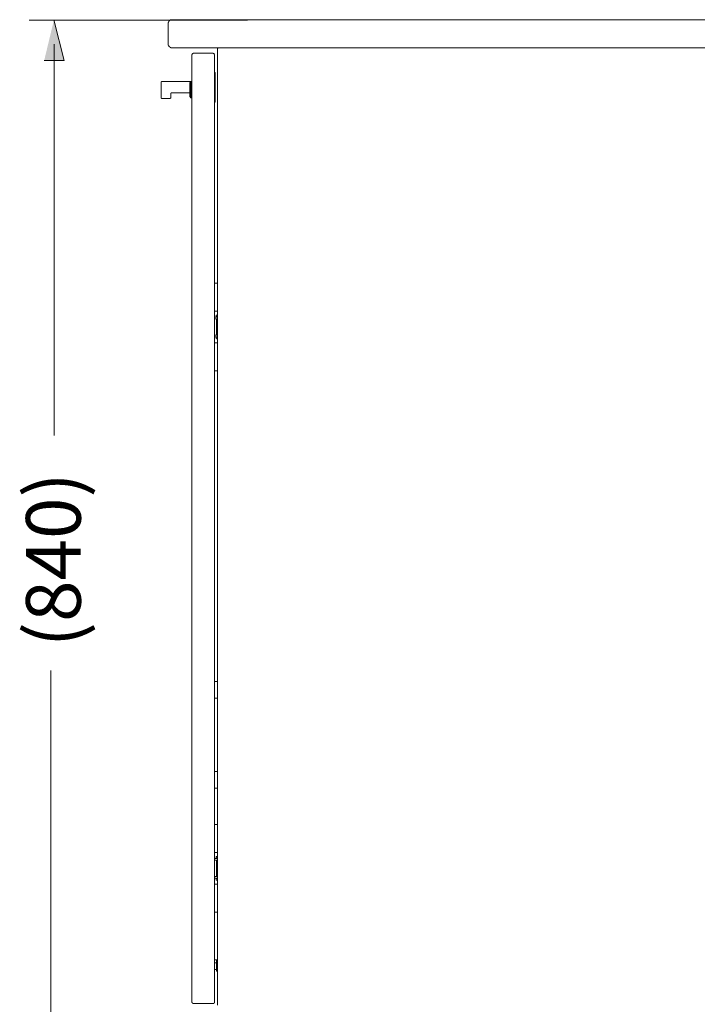
# Model space of a CAD drawing. Units: inches. Extents: x -2051 to 1117, y -1471 to 821.
# Drawn here: x 25 to 507, y -1002 to -302 of the extents above; entities that cross this region are included whole.
import ezdxf

# ---------------------------------------------------------------- set-up
doc = ezdxf.new("R2010")
doc.units = ezdxf.units.IN
doc.header["$MEASUREMENT"] = 0
doc.layers.add('图层 1', color=7, linetype='Continuous')

msp = doc.modelspace()

# ---------------------------------------------------------------- hatches: boundary and pattern name
at = {"layer": '图层 1'}
msp.add_hatch(color=7, dxfattribs=at).paths.add_polyline_path([(42.58, -331.13), (56.82, -331.13), (49.56, -302.05)])

# ---------------------------------------------------------------- linework, layer by layer
at = {"layer": '图层 1', "color": 7, "lineweight": 5}
msp.add_lwpolyline([(187.05, -302.43), (32.02, -302.43)], dxfattribs=at)
at = {"layer": '图层 1', "color": 7, "lineweight": 0}
msp.add_lwpolyline([(42.58, -331.13), (56.82, -331.13), (49.56, -302.05)], dxfattribs=at)
at = {"layer": '图层 1', "color": 7, "lineweight": 9}
for points in [[(133.58, -302.05), (133.38, -302.05), (133.2, -302.05), (133.02, -302.05), (132.82, -302.05), (132.63, -302.05), (132.63, -302.25), (132.45, -302.25), (132.24, -302.25), (132.24, -302.44), (132.06, -302.44), (131.88, -302.44), (131.88, -302.63), (131.69, -302.63), (131.69, -302.81), (131.49, -302.81), (131.49, -303.01), (131.29, -303.01), (131.29, -303.19), (131.12, -303.19), (131.12, -303.38), (131.12, -303.58), (130.92, -303.58), (130.92, -303.76), (130.92, -303.96), (130.75, -303.96), (130.75, -304.14), (130.75, -304.33), (130.75, -304.52), (130.75, -304.71), (130.75, -304.9)], [(130.75, -318.91), (130.75, -304.9)], [(133.58, -302.05), (680.44, -302.05)], [(49.7, -597.55), (49.7, -319.38)], [(130.75, -318.91), (130.75, -319.1), (130.75, -319.28), (130.75, -319.48), (130.75, -319.67), (130.75, -319.85), (130.75, -320.05), (130.92, -320.05), (130.92, -320.24), (130.92, -320.42), (131.12, -320.42), (131.12, -320.62), (131.12, -320.8), (131.29, -320.8), (131.29, -320.99), (131.49, -320.99), (131.49, -321.18), (131.69, -321.18), (131.69, -321.37), (131.88, -321.37), (131.88, -321.56), (132.06, -321.56), (132.24, -321.56), (132.24, -321.75), (132.45, -321.75), (132.63, -321.75), (132.63, -321.94), (132.82, -321.94), (133.02, -321.94), (133.2, -321.94), (133.38, -321.94), (133.58, -321.94)], [(680.44, -321.94), (133.58, -321.94)], [(148.72, -325.92), (148.54, -325.92), (148.54, -326.11), (148.34, -326.11), (148.14, -326.11), (147.98, -326.3), (147.77, -326.3), (147.77, -326.48), (147.77, -326.68), (147.77, -326.86), (147.59, -326.86), (147.59, -327.05)], [(147.59, -1000.02), (147.59, -327.05)], [(148.72, -325.92), (162.73, -325.92)], [(163.67, -327.05), (163.67, -326.86), (163.67, -326.68), (163.5, -326.68), (163.5, -326.48), (163.5, -326.3), (163.3, -326.3), (163.3, -326.11), (163.1, -326.11), (162.93, -326.11), (162.73, -326.11), (162.73, -325.92)], [(163.67, -327.05), (163.67, -1000.02)], [(165.75, -323.08), (165.75, -321.94)], [(166.71, -321.94), (166.52, -321.94), (166.32, -321.94), (166.32, -322.13), (166.14, -322.13), (165.94, -322.13), (165.94, -322.32), (165.75, -322.51), (165.75, -322.69), (165.75, -322.89), (165.75, -323.08)], [(165.75, -1002.09), (165.75, -323.08)], [(237.69, -321.94), (238.07, -321.94)], [(164.04, -339.55), (163.67, -339.55)], [(164.04, -339.55), (164.04, -360.57)], [(126.21, -345.99), (126.01, -345.99), (126.01, -346.18), (125.82, -346.18), (125.63, -346.18), (125.63, -346.37), (125.63, -346.55)], [(125.63, -357.54), (125.63, -346.55)], [(126.21, -345.99), (147.2, -345.99)], [(146.82, -346.18), (146.08, -346.94)], [(146.08, -347.13), (146.08, -346.94)], [(146.82, -347.13), (146.08, -347.13)], [(146.08, -356.4), (146.08, -347.13)], [(146.82, -346.18), (147.59, -345.99)], [(146.82, -346.18), (146.82, -346.37), (146.82, -346.55), (146.82, -346.74), (146.82, -346.94), (146.82, -347.13)], [(146.82, -347.13), (146.82, -356.4)], [(147.39, -345.99), (147.2, -345.99)], [(133.2, -354.13), (133.02, -354.13), (132.82, -354.13), (132.82, -354.33), (132.63, -354.33), (132.63, -354.5)], [(132.63, -354.5), (132.63, -357.54)], [(146.08, -354.13), (133.2, -354.13)], [(146.08, -356.59), (146.08, -356.4)], [(146.08, -356.4), (146.82, -356.4)], [(146.08, -356.59), (146.82, -357.54)], [(146.82, -356.4), (146.82, -356.59), (146.82, -356.78), (146.82, -356.97), (146.82, -357.17), (146.82, -357.35), (146.82, -357.54)], [(125.63, -357.54), (125.63, -357.72), (125.82, -357.92), (126.01, -357.92), (126.01, -358.12), (126.21, -358.12)], [(132.06, -358.12), (126.21, -358.12)], [(132.06, -358.12), (132.24, -358.12), (132.24, -357.92), (132.45, -357.92), (132.63, -357.92), (132.63, -357.72), (132.63, -357.54)], [(147.59, -357.54), (146.82, -357.54)], [(163.67, -360.57), (164.04, -360.57)], [(163.67, -489.33), (165.75, -489.33)], [(165.75, -509.03), (163.67, -509.03)], [(163.67, -513.38), (165.75, -513.38)], [(163.67, -514.52), (165.75, -514.52)], [(165.2, -511.86), (164.98, -511.86), (164.98, -512.05), (164.81, -512.05), (164.81, -512.25)], [(164.81, -512.25), (164.81, -513)], [(164.98, -513), (164.81, -513)], [(165.75, -513), (164.98, -513)], [(164.98, -526.06), (164.98, -514.52)], [(165.2, -511.86), (165.38, -511.86)], [(165.38, -511.86), (165.75, -511.86)], [(163.67, -526.06), (165.75, -526.06)], [(165.75, -527.39), (163.67, -527.39)], [(163.67, -531.55), (165.75, -531.55)], [(164.81, -527.58), (164.98, -527.58)], [(164.81, -527.58), (164.81, -528.34)], [(164.81, -528.34), (164.81, -528.53), (164.98, -528.53), (164.98, -528.71), (165.2, -528.71)], [(164.98, -527.58), (165.75, -527.58)], [(165.38, -528.71), (165.2, -528.71)], [(165.75, -528.71), (165.38, -528.71)], [(165.75, -551.44), (163.67, -551.44)], [(47.21, -1116.42), (47.21, -764.38)], [(165.75, -772.22), (163.67, -772.22)], [(163.67, -783.96), (165.75, -783.96)], [(165.75, -836.23), (163.67, -836.23)], [(163.67, -847.97), (165.75, -847.97)], [(163.67, -873.91), (165.75, -873.91)], [(165.75, -893.6), (163.67, -893.6)], [(163.67, -897.95), (165.75, -897.95)], [(163.67, -899.1), (165.75, -899.1)], [(165.2, -896.44), (164.98, -896.44), (164.98, -896.63), (164.81, -896.63), (164.81, -896.81)], [(164.81, -896.81), (164.81, -897.58)], [(164.98, -897.58), (164.81, -897.58)], [(165.75, -897.58), (164.98, -897.58)], [(164.98, -910.64), (164.98, -899.1)], [(165.2, -896.44), (165.38, -896.44)], [(165.38, -896.44), (165.75, -896.44)], [(163.67, -910.64), (165.75, -910.64)], [(165.75, -911.96), (163.67, -911.96)], [(163.67, -916.13), (165.75, -916.13)], [(164.81, -912.16), (164.98, -912.16)], [(164.81, -912.16), (164.81, -912.91)], [(164.81, -912.91), (164.81, -913.1), (164.98, -913.3), (165.2, -913.3)], [(164.98, -912.16), (165.75, -912.16)], [(165.38, -913.3), (165.2, -913.3)], [(165.75, -913.3), (165.38, -913.3)], [(165.75, -936.01), (163.67, -936.01)], [(165.75, -969.91), (163.67, -969.91)], [(164.98, -971.98), (163.67, -971.98)], [(164.98, -969.91), (164.98, -975.02)], [(164.98, -976.91), (163.67, -976.91)], [(164.98, -975.02), (164.98, -978.06)], [(164.98, -978.06), (165.75, -978.06)], [(147.59, -1000.02), (147.59, -1000.2), (147.77, -1000.2), (147.77, -1000.39), (147.77, -1000.59), (147.98, -1000.59), (147.98, -1000.78), (148.14, -1000.78), (148.14, -1000.97), (148.34, -1000.97), (148.54, -1000.97), (148.72, -1000.97)], [(162.73, -1000.97), (162.93, -1000.97), (163.1, -1000.97), (163.1, -1000.78), (163.3, -1000.78), (163.5, -1000.78), (163.5, -1000.59), (163.5, -1000.39), (163.67, -1000.39), (163.67, -1000.2), (163.67, -1000.02)], [(162.73, -1000.97), (148.72, -1000.97)]]:
    msp.add_lwpolyline(points, dxfattribs=at)

# ---------------------------------------------------------------- texts
at = {"layer": '图层 1', "color": 7, "insert": (68.55, -747.8), "char_height": 38.8685, "attachment_point": 7, "rotation": 90}
msp.add_mtext('\\fArial|b0|i0|c0|p34;\\W1.00067;(840)', dxfattribs=at)

doc.saveas('drawing.dxf')
